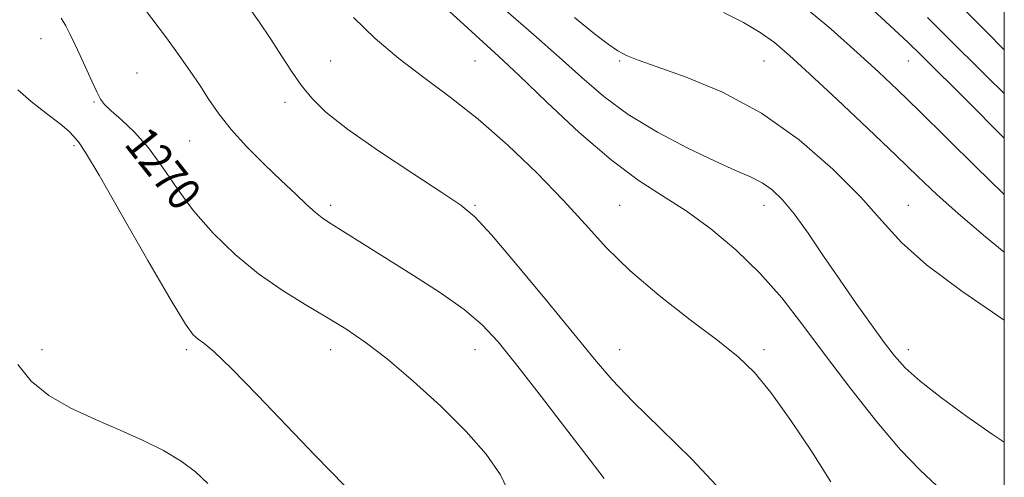
# Model space of a CAD drawing. Extents: x 2172300 to 2175200, y 334800 to 337700.
# Drawn here: x 2174761 to 2175000, y 337172 to 337283 of the extents above; entities that cross this region are included whole.
import ezdxf

# ---------------------------------------------------------------- set-up
doc = ezdxf.new("R2010")
doc.units = 0
doc.header["$MEASUREMENT"] = 0
for name, color, linetype, lineweight in [('32000', 7, 'Continuous', 0), ('DTM SPOT ELEVATION', 2, 'Continuous', 13), ('INDEX CONTOUR', 41, 'Continuous', 13), ('INDEX CONTOUR LABEL', 244, 'Continuous', 0), ('INTERMEDIATE CONTOUR', 44, 'Continuous', 0)]:
    doc.layers.add(name, color=color, linetype=linetype, lineweight=lineweight)
doc.styles.add('Style-ITALICS', font='ITALICS.shx')

msp = doc.modelspace()

# ---------------------------------------------------------------- linework, layer by layer
at = {"layer": '32000', "flags": 128}
msp.add_lwpolyline([(2172500, 335000), (2175000, 335000), (2175000, 337500), (2172500, 337500), (2172500, 335000)], dxfattribs=at)
at = {"layer": 'DTM SPOT ELEVATION'}
for p in [(2174766.5, 337278.51, 1270.62), (2174836.73, 337273.14, 1264.86), (2174871.73, 337273.14, 1262.99), (2174906.73, 337273.14, 1258.18), (2174941.73, 337273.14, 1256.91), (2174976.73, 337273.14, 1252.84), (2174789.78, 337270.22, 1269.05), (2174779.38, 337263.19, 1270.14), (2174825.64, 337263.09, 1266.62), (2174802.54, 337253.71, 1268.81), (2174774.51, 337252.56, 1272.26), (2174836.73, 337238.14, 1267.62), (2174871.73, 337238.14, 1265.83), (2174906.73, 337238.14, 1263.08), (2174941.73, 337238.14, 1260.63), (2174976.73, 337238.14, 1257.15), (2174766.73, 337203.14, 1273.36), (2174801.73, 337203.14, 1272.34), (2174836.73, 337203.14, 1270.64), (2174871.73, 337203.14, 1268.73), (2174906.73, 337203.14, 1265.21), (2174941.73, 337203.14, 1263.64), (2174976.73, 337203.14, 1259.44)]:
    msp.add_point(p, dxfattribs=at)
at = {"layer": 'INDEX CONTOUR', "flags": 128}
for points, elevation in [([(2175000, 337180.6800000001), (2174997.082, 337182.6240000001), (2174990.9321, 337186.9130000001), (2174984.781, 337191.4060000001), (2174979.582, 337195.4650000001), (2174975.975, 337198.6830000001), (2174973.372, 337201.5710000001), (2174970.874, 337204.8740000001), (2174967.774, 337209.1570000001), (2174964.131, 337214.2860000001), (2174960.195, 337219.9540000001), (2174956.212, 337225.8110000001), (2174952.417, 337231.3540000001), (2174949.0419, 337236.0400000001), (2174946.227, 337239.4760000001), (2174943.747, 337241.8730000001), (2174941.286, 337243.5920000001), (2174938.494, 337245.0120000001), (2174934.874, 337246.5880000001), (2174929.897, 337248.7950000001), (2174923.303, 337251.9640000001), (2174915.922, 337255.8679000001), (2174908.856, 337260.1400000001), (2174902.893, 337264.5080000001), (2174897.559, 337269.0810000001), (2174892.068, 337274.0660000001), (2174885.846, 337279.5800000001), (2174879.187, 337285.3880000002)], 1260), ([(2174880.259, 337167.8350000001), (2174877.905, 337172.7380000001), (2174874.3769, 337177.7700000001), (2174869.529, 337183.2620000001), (2174863.392, 337189.3640000001), (2174856.704, 337195.4880000001), (2174850.382, 337200.8650000001), (2174845.082, 337204.9540000001), (2174840.418, 337208.1250000001), (2174835.743, 337210.9769000001), (2174830.56, 337214.0320000001), (2174824.969, 337217.5040000001), (2174819.221, 337221.5310000001), (2174813.564, 337226.1931000001), (2174808.243, 337231.3340000001), (2174803.504, 337236.7420000001), (2174799.491, 337242.1880000001), (2174795.967, 337247.3820000001), (2174792.595, 337252.0180000001), (2174789.1671, 337255.8460000001), (2174785.9841, 337258.8400000001), (2174783.477, 337261.029), (2174781.918, 337262.5380000001), (2174780.951, 337263.8730000001), (2174780.062, 337265.6330000001), (2174778.859, 337268.2359000001), (2174776.002, 337274.4820000001), (2174774.728, 337277.2100000001), (2174773.5841, 337279.5500000001), (2174772.497, 337281.6190000001), (2174771.421, 337283.4910000001)], 1270), ([(2175000, 337265.2080000001), (2174995.849, 337269.2690000001), (2174985.608, 337279.4860000001), (2174981.378, 337283.6430000001)], 1250)]:
    msp.add_lwpolyline(points, dxfattribs=dict(at, elevation=elevation))
at = {"layer": 'INTERMEDIATE CONTOUR', "flags": 128}
for points, elevation in [([(2175000, 337254.4310000001), (2174999.265, 337255.1550000001), (2174991.203, 337263.1780000001), (2174979.952, 337274.4100000001), (2174976.691, 337277.5660000001), (2174972.255, 337281.7160000001), (2174956.979, 337295.8970000001)], 1252), ([(2174903.015, 337171.849), (2174899.642, 337176.278), (2174894.208, 337183.3579000001), (2174887.79, 337191.6760000001), (2174881.826, 337199.3510000001), (2174877.313, 337204.9870000001), (2174873.476, 337209.1400000001), (2174869.103, 337212.8500000001), (2174863.347, 337216.9119000001), (2174856.832, 337221.1280000001), (2174836.211, 337234.0070000001), (2174834.647, 337235.0630000001), (2174833.032, 337236.3560000001), (2174830.9101, 337238.2639000001), (2174828.152, 337240.8640000001), (2174824.707, 337244.1580000001), (2174820.63, 337248.0860000001), (2174816.393, 337252.3260000001), (2174812.57, 337256.4950000002), (2174809.578, 337260.2990000001), (2174807.183, 337263.8170000001), (2174804.994, 337267.2160000001), (2174802.66, 337270.6770000001), (2174800.002, 337274.4250000001), (2174796.883, 337278.6930000001), (2174789.596, 337288.5500000001)], 1268), ([(2174983.673, 337170.1050000001), (2174979.566, 337173.9190000002), (2174974.852, 337178.8130000001), (2174969.11, 337185.6050000001), (2174962.817, 337193.5920000001), (2174956.674, 337201.6950000001), (2174951.183, 337209.0490000001), (2174946.0411, 337215.6450000001), (2174940.746, 337221.6870000001), (2174934.94, 337227.3140000001), (2174928.851, 337232.4050000001), (2174922.849, 337236.7710000001), (2174917.144, 337240.4270000001), (2174911.288, 337244.1990000001), (2174904.669, 337249.1160000001), (2174896.981, 337255.7860000001), (2174889.14, 337263.1220000001), (2174882.366, 337269.6160000001), (2174877.415, 337274.273), (2174868.093, 337282.7590000001), (2174861.153, 337289.1670000001)], 1262), ([(2174931.398, 337168.9181000001), (2174924.276, 337176.5460000001), (2174916.699, 337183.9800000001), (2174909.974, 337190.5050000001), (2174904.954, 337195.7579000001), (2174900.661, 337200.7720000001), (2174895.66, 337206.9310000001), (2174889.021, 337215.0550000001), (2174881.836, 337223.7200000001), (2174875.7, 337230.9390000001), (2174871.623, 337235.3610000001), (2174868.261, 337238.1790000001), (2174863.681, 337241.222), (2174856.598, 337245.8230000001), (2174848.323, 337251.3280000002), (2174840.812, 337256.5840000001), (2174835.547, 337260.7320000001), (2174832.108, 337264.0780000002), (2174829.6, 337267.2180000001), (2174827.257, 337270.6410000001), (2174824.834, 337274.3970000001), (2174822.215, 337278.4299000001), (2174819.346, 337282.6430000001), (2174816.414, 337286.7890000002)], 1266), ([(2175000, 337240.7370000001), (2174999.617, 337241.0920000001), (2174993.082, 337247.4420000001), (2174979.331, 337261.0270000001), (2174974.087, 337266.1380000002), (2174969.466, 337270.5070000001), (2174964.359, 337275.1890000001), (2174957.924, 337280.9310000001), (2174950.392, 337287.2600000001)], 1254), ([(2175000, 337226.724), (2174995.413, 337230.447), (2174988.789, 337236.1240000001), (2174983.652, 337240.7560000001), (2174979.063, 337245.097), (2174973.757, 337250.1990000001), (2174966.912, 337256.722), (2174959.47, 337263.7550000001), (2174952.816, 337269.9950000002), (2174947.942, 337274.4750000001), (2174944.264, 337277.5820000001), (2174940.806, 337280.0360000001), (2174936.756, 337282.4380000001), (2174931.966, 337284.8910000001)], 1256), ([(2175000, 337275.8560000001), (2174995.583, 337280.2440000001), (2174990.8009, 337285.0261000001)], 1248), ([(2174957.982, 337171.0360000001), (2174953.393, 337178.2260000001), (2174948.267, 337185.9210000001), (2174943.445, 337192.6910000001), (2174939.446, 337197.5600000001), (2174935.507, 337201.3420000001), (2174930.546, 337205.3000000001), (2174923.871, 337210.3780000001), (2174916.358, 337216.2400000001), (2174909.274, 337222.2280000001), (2174903.509, 337227.8720000001), (2174898.4461, 337233.4390000001), (2174893.091, 337239.3790000001), (2174886.712, 337245.9620000001), (2174879.639, 337252.722), (2174872.461, 337259.0090000001), (2174865.66, 337264.3640000001), (2174859.2731, 337269.0979000001), (2174853.227, 337273.7130000001), (2174847.498, 337278.5959), (2174842.261, 337283.6750000001)], 1264), ([(2175000, 337210.2560000001), (2174989.703, 337217.327), (2174981.139, 337223.6460000001), (2174975.076, 337229.1060000001), (2174970.31, 337234.3339000001), (2174965.197, 337240.099), (2174958.458, 337246.8790000001), (2174950.259, 337253.9930000001), (2174941.132, 337260.4700000001), (2174931.694, 337265.5350000001), (2174922.92, 337269.2140000001), (2174915.87, 337271.7300000001), (2174911.259, 337273.3450000001), (2174908.408, 337274.4820000001), (2174906.292, 337275.6020000001), (2174903.948, 337277.1730000001), (2174900.675, 337279.6909), (2174895.836, 337283.6600000001)], 1258), ([(2174840.182, 337170.0420000001), (2174833.029, 337177.349), (2174819.088, 337191.9610000001), (2174812.65, 337198.5710000001), (2174808.411, 337202.6250000001), (2174805.99, 337204.6431000001), (2174804.59, 337205.6330000001), (2174803.397, 337206.697), (2174801.512, 337209.3150000001), (2174798.018, 337215.0580000001), (2174792.436, 337224.7100000001), (2174786.046, 337235.8850000001), (2174780.567, 337245.4100000001), (2174777.2839, 337250.9180000001), (2174775.741, 337253.2690000001), (2174775.049, 337254.1290000001), (2174774.389, 337254.9240000001), (2174773.234, 337256.1060000001), (2174771.126, 337257.8840000001), (2174767.846, 337260.3670000001), (2174764.118, 337263.2550000001), (2174760.906, 337266.1500000001)], 1272), ([(2174806.947, 337170.6870000001), (2174803.938, 337173.4810000001), (2174800.4561, 337176.1000000001), (2174796.209, 337178.6200000002), (2174791.237, 337181.099), (2174785.663, 337183.5930000001), (2174779.68, 337186.1650000001), (2174773.757, 337188.9280000001), (2174768.43, 337192.0050000001), (2174764.131, 337195.5040000001), (2174760.872, 337199.4711000001)], 1274)]:
    msp.add_lwpolyline(points, dxfattribs=dict(at, elevation=elevation))

# ---------------------------------------------------------------- texts
at = {"layer": 'INDEX CONTOUR LABEL', "style": 'Style-ITALICS', "width": 0.8749999999999999}
msp.add_text('1270', height=8.000000000000002, rotation=308.2999996375477, dxfattribs=at).set_placement((2174786.452, 337252.893, 1270))

doc.saveas('drawing.dxf')
